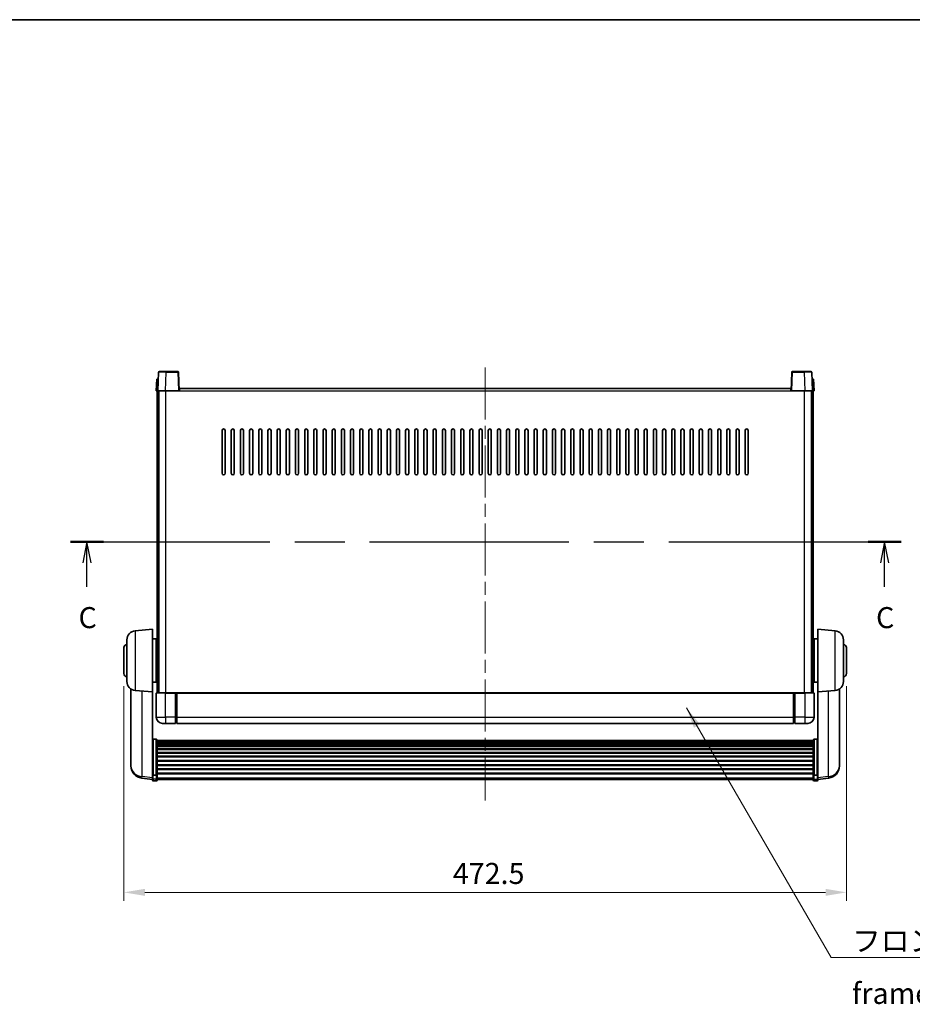
# Model space of a CAD drawing. Units: millimetres. Extents: x 0 to 12386, y 0 to 1686.
# Drawn here: x 2940 to 3523, y 902 to 1546 of the extents above; entities that cross this region are included whole.
import ezdxf

# ---------------------------------------------------------------- set-up
doc = ezdxf.new("R2010")
doc.units = ezdxf.units.MM
doc.header["$LTSCALE"] = 6
doc.linetypes.add('CHAIN', pattern=[0.3543, 0.2362, -0.0295, 0.0591, -0.0295])
doc.layers.get('Defpoints').update_dxf_attribs({"lineweight": 25})
for name, color, linetype, lineweight in [('Border (ISO)', 7, 'Continuous', 35), ('Centerline (ISO)', 131, 'Continuous', 18), ('Dimension (ISO)', 7, 'Continuous', 18), ('Section Line (ISO)', 7, 'CHAIN', 25), ('Symbol (ISO)', 7, 'Continuous', 18), ('Visible (ISO)', 7, 'Continuous', 35), ('Visible Narrow (ISO)', 7, 'Continuous', 25)]:
    doc.layers.add(name, color=color, linetype=linetype, lineweight=lineweight)
doc.styles.add('Note Text (TK)', font='txt')
doc.dimstyles.new('Default - Method 1b (TK)', dxfattribs={"dimscale": 6, "dimtxt": 2.5, "dimasz": 2.5, "dimexe": 1, "dimexo": 1.5, "dimgap": 1, "dimtad": 1, "dimtoh": 1, "dimrnd": 1e-08, "dimdsep": 46, "dimtxsty": 'Note Text (TK)', "dimcen": 0.09, "dimdle": 5, "dimclrd": 100, "dimclre": 100, "dimclrt": 7, "dimadec": 1, "dimazin": 1, "dimtfac": 1, "dimtmove": 0, "dimatfit": 3, "dimfxl": 0, "dimtolj": 1, "dimlwd": -1, "dimlwe": -1, "dimarcsym": 0})
doc.dimstyles.new('Default - Method 1b (TK)$7', dxfattribs={"dimscale": 6, "dimtxt": 2.5, "dimasz": 2.5, "dimexe": 1, "dimexo": 1.5, "dimgap": 1, "dimtad": 1, "dimtoh": 1, "dimrnd": 1e-08, "dimdsep": 46, "dimtxsty": 'Note Text (TK)', "dimcen": 0.09, "dimdle": 5, "dimclrd": 100, "dimclre": 100, "dimclrt": 7, "dimadec": 1, "dimazin": 1, "dimtfac": 1, "dimtmove": 0, "dimatfit": 3, "dimfxl": 0, "dimtolj": 1, "dimlwd": -1, "dimlwe": -1, "dimarcsym": 0})

# ---------------------------------------------------------------- blocks, each defined once
blk = doc.blocks.new('図面枠 tk図枠')
at = {"layer": 'Border (ISO)'}
blk.add_line((14.5, 289), (405.5, 289), dxfattribs=at)
blk = doc.blocks.new('2dTransSection2')
at = {"layer": 'Section Line (ISO)', "linetype": 'CHAIN', "ltscale": 16.724148}
blk.add_line((126.64, 226.95), (225.37, 226.95), dxfattribs=at)
at = {"layer": 'Section Line (ISO)', "linetype": 'Continuous', "lineweight": 50}
for p, q in [((126.64, 226.95), (130.57, 226.95)), ((221.45, 226.95), (225.37, 226.95))]:
    blk.add_line(p, q, dxfattribs=at)
at = {"layer": 'Section Line (ISO)', "linetype": 'Continuous'}
for p, q in [((128.6, 226.95), (128.1, 224.45)), ((128.6, 224.45), (128.6, 226.95)), ((129.1, 224.45), (128.6, 226.95)), ((223.41, 226.95), (222.91, 224.45)), ((223.41, 224.45), (223.41, 226.95)), ((223.91, 224.45), (223.41, 226.95)), ((128.6, 221.57), (128.6, 224.45)), ((223.41, 221.57), (223.41, 224.45))]:
    blk.add_line(p, q, dxfattribs=at)
at = {"layer": 'Section Line (ISO)', "char_height": 2.5, "attachment_point": 7, "style": 'Note Text (TK)'}
for insert in [(127.59, 215.89), (222.39, 215.89)]:
    blk.add_mtext('C', dxfattribs=dict(at, insert=insert))
blk = doc.blocks.new('*D61')
at = {"layer": 'Defpoints', "color": 0, "transparency": 16777216}
for p in [(3007.62, 1117.95), (3480.12, 1117.95), (3480.12, 974.95)]:
    blk.add_point(p, dxfattribs=at)
at = {"layer": 'Dimension (ISO)', "color": 100, "transparency": 16777216}
for p, q in [((3007.62, 1109.7), (3007.62, 969.45)), ((3480.12, 1109.7), (3480.12, 969.45)), ((3021.37, 974.95), (3466.37, 974.95))]:
    blk.add_line(p, q, dxfattribs=at)
for points in [[(3021.37, 977.24), (3021.37, 972.66), (3007.62, 974.95)], [(3466.37, 977.24), (3466.37, 972.66), (3480.12, 974.95)]]:
    blk.add_solid(points, dxfattribs=at)
at = {"layer": 'Dimension (ISO)', "color": 7, "transparency": 16777216, "insert": (3222.7, 987.32), "char_height": 13.75, "attachment_point": 4, "style": 'Note Text (TK)'}
blk.add_mtext('\\A1;472.5', dxfattribs=at)

msp = doc.modelspace()

# ---------------------------------------------------------------- linework, layer by layer
at = {"layer": 'Centerline (ISO)', "linetype": 'CHAIN', "ltscale": 23.990969}
msp.add_line((3243.8691, 1318.1996), (3243.8691, 1035.0525), dxfattribs=at)
at = {"layer": 'Visible (ISO)'}
for p, q in [((3030.2888, 1314.9671), (3029.8691, 1302.9496)), ((3030.7885, 1315.4496), (3035.2858, 1315.4496)), ((3042.9498, 1315.4496), (3035.2858, 1315.4496)), ((3043.8691, 1302.9496), (3043.4495, 1314.9671)), ((3444.2888, 1314.9671), (3443.8691, 1302.9496)), ((3452.4525, 1315.4496), (3444.7885, 1315.4496)), ((3452.4525, 1315.4496), (3456.9498, 1315.4496)), ((3457.8691, 1302.9496), (3457.4495, 1314.9671)), ((3029.131, 1310.4496), (3028.8691, 1302.9496)), ((3029.131, 1310.4496), (3030.1304, 1310.4496)), ((3030.131, 1310.4496), (3030.1304, 1310.4496)), ((3457.6078, 1310.4496), (3457.6072, 1310.4496)), ((3457.6078, 1310.4496), (3458.6072, 1310.4496)), ((3458.8691, 1302.9496), (3458.6072, 1310.4496)), ((3029.8685, 1302.9496), (3028.8691, 1302.9496)), ((3029.3691, 1105.4496), (3029.3691, 1302.9496)), ((3029.8691, 1302.9496), (3029.8685, 1302.9496)), ((3034.8661, 1302.9496), (3029.8691, 1302.9496)), ((3030.3691, 1105.4496), (3030.3691, 1302.9496)), ((3030.6191, 1105.4496), (3030.6191, 1302.9496)), ((3043.3694, 1302.9496), (3034.8661, 1302.9496)), ((3043.8691, 1302.9496), (3043.3694, 1302.9496)), ((3043.8691, 1302.9496), (3044.1191, 1302.9496)), ((3044.1191, 1302.9496), (3044.1191, 1304.4496)), ((3044.1191, 1304.4496), (3443.6191, 1304.4496)), ((3443.6191, 1304.4496), (3443.6191, 1302.9496)), ((3443.6191, 1302.9496), (3443.8691, 1302.9496)), ((3444.3688, 1302.9496), (3443.8691, 1302.9496)), ((3452.8722, 1302.9496), (3444.3688, 1302.9496)), ((3457.8691, 1302.9496), (3452.8722, 1302.9496)), ((3457.1191, 1105.4496), (3457.1191, 1302.9496)), ((3457.3691, 1105.4496), (3457.3691, 1302.9496)), ((3457.8697, 1302.9496), (3457.8691, 1302.9496)), ((3458.8691, 1302.9496), (3457.8697, 1302.9496)), ((3458.3691, 1105.4496), (3458.3691, 1302.9496)), ((3071.8691, 1248.9496), (3071.8691, 1276.9496)), ((3073.8691, 1276.9496), (3073.8691, 1248.9496)), ((3077.8691, 1248.9496), (3077.8691, 1276.9496)), ((3079.8691, 1276.9496), (3079.8691, 1248.9496)), ((3083.8691, 1248.9496), (3083.8691, 1276.9496)), ((3085.8691, 1276.9496), (3085.8691, 1248.9496)), ((3089.8691, 1248.9496), (3089.8691, 1276.9496)), ((3091.8691, 1276.9496), (3091.8691, 1248.9496)), ((3095.8691, 1248.9496), (3095.8691, 1276.9496)), ((3097.8691, 1276.9496), (3097.8691, 1248.9496)), ((3101.8691, 1248.9496), (3101.8691, 1276.9496)), ((3103.8691, 1276.9496), (3103.8691, 1248.9496)), ((3107.8691, 1248.9496), (3107.8691, 1276.9496)), ((3109.8691, 1276.9496), (3109.8691, 1248.9496)), ((3113.8691, 1248.9496), (3113.8691, 1276.9496)), ((3115.8691, 1276.9496), (3115.8691, 1248.9496)), ((3119.8691, 1248.9496), (3119.8691, 1276.9496)), ((3121.8691, 1276.9496), (3121.8691, 1248.9496)), ((3125.8691, 1248.9496), (3125.8691, 1276.9496)), ((3127.8691, 1276.9496), (3127.8691, 1248.9496)), ((3131.8691, 1248.9496), (3131.8691, 1276.9496)), ((3133.8691, 1276.9496), (3133.8691, 1248.9496)), ((3137.8691, 1248.9496), (3137.8691, 1276.9496)), ((3139.8691, 1276.9496), (3139.8691, 1248.9496)), ((3143.8691, 1248.9496), (3143.8691, 1276.9496)), ((3145.8691, 1276.9496), (3145.8691, 1248.9496)), ((3149.8691, 1248.9496), (3149.8691, 1276.9496)), ((3151.8691, 1276.9496), (3151.8691, 1248.9496)), ((3155.8691, 1248.9496), (3155.8691, 1276.9496)), ((3157.8691, 1276.9496), (3157.8691, 1248.9496)), ((3161.8691, 1248.9496), (3161.8691, 1276.9496)), ((3163.8691, 1276.9496), (3163.8691, 1248.9496)), ((3167.8691, 1248.9496), (3167.8691, 1276.9496)), ((3169.8691, 1276.9496), (3169.8691, 1248.9496)), ((3173.8691, 1248.9496), (3173.8691, 1276.9496)), ((3175.8691, 1276.9496), (3175.8691, 1248.9496)), ((3179.8691, 1248.9496), (3179.8691, 1276.9496)), ((3181.8691, 1276.9496), (3181.8691, 1248.9496)), ((3185.8691, 1248.9496), (3185.8691, 1276.9496)), ((3187.8691, 1276.9496), (3187.8691, 1248.9496)), ((3191.8691, 1248.9496), (3191.8691, 1276.9496)), ((3193.8691, 1276.9496), (3193.8691, 1248.9496)), ((3197.8691, 1248.9496), (3197.8691, 1276.9496)), ((3199.8691, 1276.9496), (3199.8691, 1248.9496)), ((3203.8691, 1248.9496), (3203.8691, 1276.9496)), ((3205.8691, 1276.9496), (3205.8691, 1248.9496)), ((3209.8691, 1248.9496), (3209.8691, 1276.9496)), ((3211.8691, 1276.9496), (3211.8691, 1248.9496)), ((3215.8691, 1248.9496), (3215.8691, 1276.9496)), ((3217.8691, 1276.9496), (3217.8691, 1248.9496)), ((3221.8691, 1248.9496), (3221.8691, 1276.9496)), ((3223.8691, 1276.9496), (3223.8691, 1248.9496)), ((3227.8691, 1248.9496), (3227.8691, 1276.9496)), ((3229.8691, 1276.9496), (3229.8691, 1248.9496)), ((3233.8691, 1248.9496), (3233.8691, 1276.9496)), ((3235.8691, 1276.9496), (3235.8691, 1248.9496)), ((3239.8691, 1248.9496), (3239.8691, 1276.9496)), ((3241.8691, 1276.9496), (3241.8691, 1248.9496)), ((3245.8691, 1248.9496), (3245.8691, 1276.9496)), ((3247.8691, 1276.9496), (3247.8691, 1248.9496)), ((3251.8691, 1248.9496), (3251.8691, 1276.9496)), ((3253.8691, 1276.9496), (3253.8691, 1248.9496)), ((3257.8691, 1248.9496), (3257.8691, 1276.9496)), ((3259.8691, 1276.9496), (3259.8691, 1248.9496)), ((3263.8691, 1248.9496), (3263.8691, 1276.9496)), ((3265.8691, 1276.9496), (3265.8691, 1248.9496)), ((3269.8691, 1248.9496), (3269.8691, 1276.9496)), ((3271.8691, 1276.9496), (3271.8691, 1248.9496)), ((3275.8691, 1248.9496), (3275.8691, 1276.9496)), ((3277.8691, 1276.9496), (3277.8691, 1248.9496)), ((3281.8691, 1248.9496), (3281.8691, 1276.9496)), ((3283.8691, 1276.9496), (3283.8691, 1248.9496)), ((3287.8691, 1248.9496), (3287.8691, 1276.9496)), ((3289.8691, 1276.9496), (3289.8691, 1248.9496)), ((3293.8691, 1248.9496), (3293.8691, 1276.9496)), ((3295.8691, 1276.9496), (3295.8691, 1248.9496)), ((3299.8691, 1248.9496), (3299.8691, 1276.9496)), ((3301.8691, 1276.9496), (3301.8691, 1248.9496)), ((3305.8691, 1248.9496), (3305.8691, 1276.9496)), ((3307.8691, 1276.9496), (3307.8691, 1248.9496)), ((3311.8691, 1248.9496), (3311.8691, 1276.9496)), ((3313.8691, 1276.9496), (3313.8691, 1248.9496)), ((3317.8691, 1248.9496), (3317.8691, 1276.9496)), ((3319.8691, 1276.9496), (3319.8691, 1248.9496)), ((3323.8691, 1248.9496), (3323.8691, 1276.9496)), ((3325.8691, 1276.9496), (3325.8691, 1248.9496)), ((3329.8691, 1248.9496), (3329.8691, 1276.9496)), ((3331.8691, 1276.9496), (3331.8691, 1248.9496)), ((3335.8691, 1248.9496), (3335.8691, 1276.9496)), ((3337.8691, 1276.9496), (3337.8691, 1248.9496)), ((3341.8691, 1248.9496), (3341.8691, 1276.9496)), ((3343.8691, 1276.9496), (3343.8691, 1248.9496)), ((3347.8691, 1248.9496), (3347.8691, 1276.9496)), ((3349.8691, 1276.9496), (3349.8691, 1248.9496)), ((3353.8691, 1248.9496), (3353.8691, 1276.9496)), ((3355.8691, 1276.9496), (3355.8691, 1248.9496)), ((3359.8691, 1248.9496), (3359.8691, 1276.9496)), ((3361.8691, 1276.9496), (3361.8691, 1248.9496)), ((3365.8691, 1248.9496), (3365.8691, 1276.9496)), ((3367.8691, 1276.9496), (3367.8691, 1248.9496)), ((3371.8691, 1248.9496), (3371.8691, 1276.9496)), ((3373.8691, 1276.9496), (3373.8691, 1248.9496)), ((3377.8691, 1248.9496), (3377.8691, 1276.9496)), ((3379.8691, 1276.9496), (3379.8691, 1248.9496)), ((3383.8691, 1248.9496), (3383.8691, 1276.9496)), ((3385.8691, 1276.9496), (3385.8691, 1248.9496)), ((3389.8691, 1248.9496), (3389.8691, 1276.9496)), ((3391.8691, 1276.9496), (3391.8691, 1248.9496)), ((3395.8691, 1248.9496), (3395.8691, 1276.9496)), ((3397.8691, 1276.9496), (3397.8691, 1248.9496)), ((3401.8691, 1248.9496), (3401.8691, 1276.9496)), ((3403.8691, 1276.9496), (3403.8691, 1248.9496)), ((3407.8691, 1248.9496), (3407.8691, 1276.9496)), ((3409.8691, 1276.9496), (3409.8691, 1248.9496)), ((3413.8691, 1248.9496), (3413.8691, 1276.9496)), ((3415.8691, 1276.9496), (3415.8691, 1248.9496)), ((3015.0962, 1145.9634), (3026.3691, 1146.9496)), ((3026.3691, 1146.9496), (3026.3691, 1105.9496)), ((3461.3691, 1105.9496), (3461.3691, 1146.9496)), ((3472.6421, 1145.9634), (3461.3691, 1146.9496)), ((3009.6191, 1112.9131), (3009.6191, 1139.9862)), ((3026.3691, 1140.5996), (3028.8691, 1140.5996)), ((3028.8691, 1112.2996), (3028.8691, 1140.5996)), ((3458.8691, 1140.5996), (3458.8691, 1112.2996)), ((3461.3691, 1140.5996), (3458.8691, 1140.5996)), ((3478.1191, 1139.9862), (3478.1191, 1112.9131)), ((3007.6191, 1117.9496), (3007.6191, 1134.9496)), ((3028.8691, 1138.9496), (3029.3691, 1138.9496)), ((3028.8691, 1133.9496), (3029.3691, 1133.9496)), ((3458.8691, 1138.9496), (3458.3691, 1138.9496)), ((3458.8691, 1133.9496), (3458.3691, 1133.9496)), ((3480.1191, 1134.9496), (3480.1191, 1117.9496)), ((3028.8691, 1118.9496), (3029.3691, 1118.9496)), ((3028.8691, 1113.9496), (3029.3691, 1113.9496)), ((3458.8691, 1118.9496), (3458.3691, 1118.9496)), ((3458.8691, 1113.9496), (3458.3691, 1113.9496)), ((3012.2691, 1107.9354), (3012.2691, 1060.3431)), ((3026.3691, 1112.2996), (3028.8691, 1112.2996)), ((3461.3691, 1112.2996), (3458.8691, 1112.2996)), ((3475.4691, 1060.3431), (3475.4691, 1107.9354)), ((3015.0962, 1106.9359), (3026.3691, 1105.9496)), ((3026.3691, 1052.7648), (3026.3691, 1105.9496)), ((3028.8691, 1105.1996), (3028.8691, 1089.4496)), ((3029.1191, 1105.4496), (3034.8691, 1105.4496)), ((3041.3691, 1105.4496), (3034.8691, 1105.4496)), ((3041.3691, 1105.4496), (3041.3691, 1105.1996)), ((3041.3691, 1105.4496), (3042.1191, 1105.4496)), ((3041.3691, 1089.4496), (3041.3691, 1105.1996)), ((3042.1191, 1105.4496), (3042.3691, 1105.4496)), ((3042.3691, 1105.4496), (3445.3691, 1105.4496)), ((3042.3691, 1105.1496), (3042.3691, 1105.4496)), ((3042.3691, 1105.1496), (3042.3691, 1089.4496)), ((3445.3691, 1105.4496), (3445.3691, 1105.1496)), ((3445.3691, 1105.4496), (3445.6191, 1105.4496)), ((3445.3691, 1089.4496), (3445.3691, 1105.1496)), ((3445.6191, 1105.4496), (3446.3691, 1105.4496)), ((3446.3691, 1105.1996), (3446.3691, 1105.4496)), ((3452.8691, 1105.4496), (3446.3691, 1105.4496)), ((3446.3691, 1105.1996), (3446.3691, 1089.4496)), ((3452.8691, 1105.4496), (3458.6191, 1105.4496)), ((3458.8691, 1089.4496), (3458.8691, 1105.1996)), ((3472.6421, 1106.9359), (3461.3691, 1105.9496)), ((3461.3691, 1105.9496), (3461.3691, 1052.7648)), ((3041.3691, 1089.4496), (3041.3691, 1085.4496)), ((3042.3691, 1085.4496), (3042.3691, 1089.4496)), ((3445.3691, 1089.4496), (3445.3691, 1085.4496)), ((3446.3691, 1085.4496), (3446.3691, 1089.4496)), ((3034.8691, 1085.4496), (3032.8691, 1085.4496)), ((3034.8691, 1085.4496), (3041.3691, 1085.4496)), ((3042.1191, 1085.7496), (3041.3691, 1085.7496)), ((3042.3691, 1085.4496), (3445.3691, 1085.4496)), ((3445.6191, 1085.7496), (3446.3691, 1085.7496)), ((3446.3691, 1085.4496), (3452.8691, 1085.4496)), ((3454.8691, 1085.4496), (3452.8691, 1085.4496)), ((3028.8691, 1075.0634), (3026.8691, 1075.0634)), ((3458.8691, 1075.0634), (3460.8691, 1075.0634)), ((3029.3691, 1074.5448), (3029.3691, 1052.0281)), ((3029.3691, 1074.1963), (3458.3691, 1074.1963)), ((3029.3691, 1073.9247), (3458.3691, 1073.9247)), ((3029.3691, 1073.4735), (3458.3691, 1073.4735)), ((3029.3691, 1073.1633), (3458.3691, 1073.1633)), ((3029.3691, 1072.2934), (3458.3691, 1072.2934)), ((3029.3691, 1071.9469), (3458.3691, 1071.9469)), ((3029.3691, 1070.6917), (3458.3691, 1070.6917)), ((3029.3691, 1070.3126), (3458.3691, 1070.3126)), ((3029.3691, 1068.7171), (3458.3691, 1068.7171)), ((3458.3691, 1052.0281), (3458.3691, 1074.5448)), ((3029.3691, 1068.3099), (3458.3691, 1068.3099)), ((3029.3691, 1066.4296), (3458.3691, 1066.4296)), ((3029.3691, 1065.9996), (3458.3691, 1065.9996)), ((3029.3691, 1063.8988), (3458.3691, 1063.8988)), ((3029.3691, 1063.4521), (3458.3691, 1063.4521)), ((3012.2691, 1058.7393), (3012.2691, 1059.5928)), ((3012.2691, 1058.7393), (3012.2691, 1057.5733)), ((3029.3691, 1061.2015), (3458.3691, 1061.2015)), ((3029.3691, 1060.7447), (3458.3691, 1060.7447)), ((3029.3691, 1058.4196), (3458.3691, 1058.4196)), ((3029.3691, 1057.9596), (3458.3691, 1057.9596)), ((3475.4691, 1059.5928), (3475.4691, 1058.7393)), ((3475.4691, 1057.5733), (3475.4691, 1058.7393)), ((3026.3691, 1048.7873), (3019.3198, 1049.6298)), ((3026.3691, 1052.0281), (3026.3691, 1052.7648)), ((3026.3691, 1052.0281), (3026.3691, 1049.4413)), ((3026.3691, 1048.3025), (3026.3691, 1049.4413)), ((3028.8691, 1051.6807), (3026.8691, 1051.6807)), ((3029.3691, 1055.6346), (3458.3691, 1055.6346)), ((3029.3691, 1055.1778), (3458.3691, 1055.1778)), ((3029.3691, 1052.9272), (3458.3691, 1052.9272)), ((3029.3691, 1052.4978), (3458.3691, 1052.4978)), ((3029.3691, 1049.4413), (3029.3691, 1052.0281)), ((3029.3691, 1049.4413), (3029.3691, 1048.3025)), ((3458.3691, 1052.0281), (3458.3691, 1049.4413)), ((3458.3691, 1048.3025), (3458.3691, 1049.4413)), ((3458.8691, 1051.6807), (3460.8691, 1051.6807)), ((3461.3691, 1052.7648), (3461.3691, 1052.0281)), ((3461.3691, 1049.4413), (3461.3691, 1052.0281)), ((3461.3691, 1048.7873), (3468.4185, 1049.6298)), ((3461.3691, 1049.4413), (3461.3691, 1048.3025)), ((3028.8691, 1047.8025), (3026.8691, 1047.8025)), ((3029.3691, 1048.8025), (3458.3691, 1048.8025)), ((3458.8691, 1047.8025), (3460.8691, 1047.8025))]:
    msp.add_line(p, q, dxfattribs=at)
for centre, radius, start, end in [((3030.7885, 1314.9496), 0.5, 90, 178), ((3042.9498, 1314.9496), 0.5, 2, 90), ((3444.7885, 1314.9496), 0.5, 90, 178), ((3456.9498, 1314.9496), 0.5, 2, 90), ((3072.8691, 1276.9496), 1, 0, 180), ((3078.8691, 1276.9496), 1, 0, 180), ((3084.8691, 1276.9496), 1, 0.0000009, 180), ((3090.8691, 1276.9496), 1, 0.0000009, 180), ((3096.8691, 1276.9496), 1, 0.0000009, 180), ((3102.8691, 1276.9496), 1, 0.0000009, 180), ((3108.8691, 1276.9496), 1, 0.0000009, 180), ((3114.8691, 1276.9496), 1, 0.0000009, 180), ((3120.8691, 1276.9496), 1, 0.0000009, 180), ((3126.8691, 1276.9496), 1, 0.0000009, 180), ((3132.8691, 1276.9496), 1, 0.0000009, 180), ((3138.8691, 1276.9496), 1, 0.0000009, 180), ((3144.8691, 1276.9496), 1, 0.0000009, 180), ((3150.8691, 1276.9496), 1, 0.0000009, 180), ((3156.8691, 1276.9496), 1, 0.0000009, 180), ((3162.8691, 1276.9496), 1, 0.0000009, 180), ((3168.8691, 1276.9496), 1, 0.0000009, 180), ((3174.8691, 1276.9496), 1, 0.0000009, 180), ((3180.8691, 1276.9496), 1, 0.0000009, 180), ((3186.8691, 1276.9496), 1, 0.0000009, 180), ((3192.8691, 1276.9496), 1, 0.0000009, 180), ((3198.8691, 1276.9496), 1, 0.0000009, 180), ((3204.8691, 1276.9496), 1, 0, 180), ((3210.8691, 1276.9496), 1, 0, 180), ((3216.8691, 1276.9496), 1, 0, 180), ((3222.8691, 1276.9496), 1, 0, 180), ((3228.8691, 1276.9496), 1, 0, 180), ((3234.8691, 1276.9496), 1, 0, 180), ((3240.8691, 1276.9496), 1, 0, 180), ((3246.8691, 1276.9496), 1, 0, 180), ((3252.8691, 1276.9496), 1, 0, 180), ((3258.8691, 1276.9496), 1, 0, 180), ((3264.8691, 1276.9496), 1, 0, 180), ((3270.8691, 1276.9496), 1, 0, 180), ((3276.8691, 1276.9496), 1, 0, 180), ((3282.8691, 1276.9496), 1, 0, 180), ((3288.8691, 1276.9496), 1, 0.0000009, 180), ((3294.8691, 1276.9496), 1, 0.0000009, 180), ((3300.8691, 1276.9496), 1, 0.0000009, 180), ((3306.8691, 1276.9496), 1, 0.0000009, 180), ((3312.8691, 1276.9496), 1, 0.0000009, 180), ((3318.8691, 1276.9496), 1, 0.0000009, 180), ((3324.8691, 1276.9496), 1, 0.0000009, 180), ((3330.8691, 1276.9496), 1, 0.0000009, 180), ((3336.8691, 1276.9496), 1, 0.0000009, 180), ((3342.8691, 1276.9496), 1, 0.0000009, 180), ((3348.8691, 1276.9496), 1, 0.0000009, 180), ((3354.8691, 1276.9496), 1, 0.0000009, 180), ((3360.8691, 1276.9496), 1, 0.0000009, 180), ((3366.8691, 1276.9496), 1, 0.0000009, 180), ((3372.8691, 1276.9496), 1, 0.0000009, 180), ((3378.8691, 1276.9496), 1, 0.0000009, 180), ((3384.8691, 1276.9496), 1, 0.0000009, 180), ((3390.8691, 1276.9496), 1, 0.0000009, 180), ((3396.8691, 1276.9496), 1, 0.0000009, 180), ((3402.8691, 1276.9496), 1, 0, 180), ((3408.8691, 1276.9496), 1, 0, 180), ((3414.8691, 1276.9496), 1, 0, 180), ((3072.8691, 1248.9496), 1, 180.0000009, 359.9999991), ((3078.8691, 1248.9496), 1, 180.0000009, 359.9999991), ((3084.8691, 1248.9496), 1, 180.0000009, 359.9999991), ((3090.8691, 1248.9496), 1, 180.0000009, 359.9999991), ((3096.8691, 1248.9496), 1, 180.0000009, 359.9999991), ((3102.8691, 1248.9496), 1, 180.0000009, 359.9999991), ((3108.8691, 1248.9496), 1, 180.0000009, 359.9999991), ((3114.8691, 1248.9496), 1, 180.0000009, 359.9999991), ((3120.8691, 1248.9496), 1, 180.0000009, 359.9999991), ((3126.8691, 1248.9496), 1, 180.0000009, 359.9999991), ((3132.8691, 1248.9496), 1, 180.0000009, 359.9999991), ((3138.8691, 1248.9496), 1, 180.0000009, 359.9999991), ((3144.8691, 1248.9496), 1, 180.0000009, 359.9999991), ((3150.8691, 1248.9496), 1, 180.0000009, 359.9999991), ((3156.8691, 1248.9496), 1, 180.0000009, 359.9999991), ((3162.8691, 1248.9496), 1, 180.0000009, 359.9999991), ((3168.8691, 1248.9496), 1, 180.0000009, 359.9999991), ((3174.8691, 1248.9496), 1, 180.0000009, 359.9999991), ((3180.8691, 1248.9496), 1, 180.0000009, 359.9999991), ((3186.8691, 1248.9496), 1, 180.0000009, 359.9999991), ((3192.8691, 1248.9496), 1, 180.0000009, 359.9999991), ((3198.8691, 1248.9496), 1, 180.0000009, 359.9999991), ((3204.8691, 1248.9496), 1, 180.0000009, 359.9999991), ((3210.8691, 1248.9496), 1, 180.0000009, 359.9999991), ((3216.8691, 1248.9496), 1, 180.0000009, 359.9999991), ((3222.8691, 1248.9496), 1, 180.0000009, 359.9999991), ((3228.8691, 1248.9496), 1, 180.0000009, 359.9999991), ((3234.8691, 1248.9496), 1, 180.0000009, 359.9999991), ((3240.8691, 1248.9496), 1, 180.0000009, 359.9999991), ((3246.8691, 1248.9496), 1, 180.0000009, 359.9999991), ((3252.8691, 1248.9496), 1, 180.0000009, 359.9999991), ((3258.8691, 1248.9496), 1, 180.0000009, 359.9999991), ((3264.8691, 1248.9496), 1, 180.0000009, 359.9999991), ((3270.8691, 1248.9496), 1, 180.0000009, 359.9999991), ((3276.8691, 1248.9496), 1, 180.0000009, 359.9999991), ((3282.8691, 1248.9496), 1, 180.0000009, 359.9999991), ((3288.8691, 1248.9496), 1, 180.0000009, 359.9999991), ((3294.8691, 1248.9496), 1, 180.0000009, 359.9999991), ((3300.8691, 1248.9496), 1, 180.0000009, 359.9999991), ((3306.8691, 1248.9496), 1, 180.0000009, 359.9999991), ((3312.8691, 1248.9496), 1, 180.0000009, 359.9999991), ((3318.8691, 1248.9496), 1, 180.0000009, 359.9999991), ((3324.8691, 1248.9496), 1, 180.0000009, 359.9999991), ((3330.8691, 1248.9496), 1, 180.0000009, 359.9999991), ((3336.8691, 1248.9496), 1, 180.0000009, 359.9999991), ((3342.8691, 1248.9496), 1, 180.0000009, 359.9999991), ((3348.8691, 1248.9496), 1, 180.0000009, 359.9999991), ((3354.8691, 1248.9496), 1, 180.0000009, 359.9999991), ((3360.8691, 1248.9496), 1, 180.0000009, 359.9999991), ((3366.8691, 1248.9496), 1, 180.0000009, 359.9999991), ((3372.8691, 1248.9496), 1, 180.0000009, 359.9999991), ((3378.8691, 1248.9496), 1, 180.0000009, 359.9999991), ((3384.8691, 1248.9496), 1, 180.0000009, 359.9999991), ((3390.8691, 1248.9496), 1, 180.0000009, 359.9999991), ((3396.8691, 1248.9496), 1, 180.0000009, 359.9999991), ((3402.8691, 1248.9496), 1, 180.0000009, 359.9999991), ((3408.8691, 1248.9496), 1, 180.0000009, 359.9999991), ((3414.8691, 1248.9496), 1, 180.0000009, 359.9999991), ((3015.6191, 1139.9862), 6, 95, 180), ((3472.1191, 1139.9862), 6, 0, 85), ((3009.6191, 1134.9496), 2, 90, 180), ((3478.1191, 1134.9496), 2, 0, 90), ((3009.6191, 1117.9496), 2, 180, 270), ((3478.1191, 1117.9496), 2, 270, 0), ((3015.6191, 1112.9131), 6, 180, 265), ((3472.1191, 1112.9131), 6, 275, 0), ((3029.1191, 1105.1996), 0.25, 90, 180), ((3458.6191, 1105.1996), 0.25, 0, 90), ((3032.8691, 1089.4496), 4, 180, 270), ((3454.8691, 1089.4496), 4, 270, 0), ((3042.1191, 1085.9996), 0.25, 270, 0), ((3445.6191, 1085.9996), 0.25, 180, 270), ((3020.2691, 1057.5733), 8, 180, 263.1848065), ((3467.4691, 1057.5733), 8, 276.8151935, 0), ((3026.8691, 1048.3025), 0.5, 180, 270), ((3028.8691, 1048.3025), 0.5, 270, 0), ((3458.8691, 1048.3025), 0.5, 180, 270), ((3460.8691, 1048.3025), 0.5, 270, 0)]:
    msp.add_arc(centre, radius, start, end, dxfattribs=at)
for points, knots in [([(3026.3691, 1074.5448), (3026.3691, 1074.5459), (3026.3691, 1074.547), (3026.3694, 1074.5856), (3026.3735, 1074.623), (3026.3895, 1074.6962), (3026.4013, 1074.7318), (3026.4441, 1074.8262), (3026.4827, 1074.881), (3026.5766, 1074.9704), (3026.6301, 1075.005), (3026.7462, 1075.0515), (3026.8073, 1075.0634), (3026.8691, 1075.0634)], [-0.0809227639, -0.0809227639, -0.0809227639, -0.0809227639, -0.0805886357, -0.0805886357, -0.0691479127, -0.0691479127, -0.0577655589, -0.0577655589, -0.0376220805, -0.0376220805, -0.0185556094, -0.0185556094, 0, 0, 0, 0]), ([(3028.8691, 1075.0634), (3028.931, 1075.0634), (3028.9921, 1075.0515), (3029.1082, 1075.005), (3029.1617, 1074.9704), (3029.2556, 1074.881), (3029.2942, 1074.8262), (3029.337, 1074.7318), (3029.3488, 1074.6962), (3029.3648, 1074.623), (3029.3689, 1074.5856), (3029.3691, 1074.547), (3029.3691, 1074.5459), (3029.3691, 1074.5448)], [-0.0807455701, -0.0807455701, -0.0807455701, -0.0807455701, -0.0621538264, -0.0621538264, -0.0430502261, -0.0430502261, -0.0228675214, -0.0228675214, -0.011463002, -0.011463002, 0, 0, 0.0003347789, 0.0003347789, 0.0003347789, 0.0003347789]), ([(3458.3691, 1074.5448), (3458.3691, 1074.5459), (3458.3691, 1074.547), (3458.3694, 1074.5856), (3458.3735, 1074.623), (3458.3895, 1074.6962), (3458.4013, 1074.7318), (3458.4441, 1074.8262), (3458.4827, 1074.881), (3458.5766, 1074.9704), (3458.6301, 1075.005), (3458.7462, 1075.0515), (3458.8073, 1075.0634), (3458.8691, 1075.0634)], [-0.0809227639, -0.0809227639, -0.0809227639, -0.0809227639, -0.0805886357, -0.0805886357, -0.0691479127, -0.0691479127, -0.0577655589, -0.0577655589, -0.0376220805, -0.0376220805, -0.0185556094, -0.0185556094, 0, 0, 0, 0]), ([(3461.3691, 1074.5448), (3461.3691, 1074.5459), (3461.3691, 1074.547), (3461.3689, 1074.5856), (3461.3648, 1074.623), (3461.3488, 1074.6962), (3461.337, 1074.7318), (3461.2942, 1074.8262), (3461.2556, 1074.881), (3461.1617, 1074.9704), (3461.1082, 1075.005), (3460.9921, 1075.0515), (3460.931, 1075.0634), (3460.8691, 1075.0634)], [-0.0003347789, -0.0003347789, -0.0003347789, -0.0003347789, 0, 0, 0.011463002, 0.011463002, 0.0228675214, 0.0228675214, 0.0430502261, 0.0430502261, 0.0621538264, 0.0621538264, 0.0807455701, 0.0807455701, 0.0807455701, 0.0807455701]), ([(3012.2691, 1060.3431), (3012.2691, 1060.3106), (3012.2692, 1060.2785), (3012.2703, 1059.8474), (3012.2753, 1059.5113), (3012.2753, 1059.0267), (3012.2703, 1058.8432), (3012.2692, 1058.7511), (3012.2691, 1058.7449), (3012.2691, 1058.7393)], [4.482129021, 4.482129021, 4.482129021, 4.482129021, 4.493692618, 4.493692618, 4.639067337, 4.639067337, 4.784442055, 4.784442055, 4.796005652, 4.796005652, 4.796005652, 4.796005652]), ([(3012.2691, 1059.5928), (3012.2691, 1059.618), (3012.2692, 1059.6437), (3012.2695, 1059.7566), (3012.2701, 1059.8486), (3012.2707, 1059.9448)], [4.4821290214, 4.4821290214, 4.4821290214, 4.4821290214, 4.4936926184, 4.4936926184, 4.5319913858, 4.5319913858, 4.5319913858, 4.5319913858]), ([(3475.4691, 1058.7393), (3475.4691, 1058.7449), (3475.4691, 1058.7511), (3475.468, 1058.8432), (3475.463, 1059.0267), (3475.463, 1059.5113), (3475.468, 1059.8474), (3475.4691, 1060.2785), (3475.4691, 1060.3106), (3475.4691, 1060.3431)], [4.482129021, 4.482129021, 4.482129021, 4.482129021, 4.493692618, 4.493692618, 4.639067337, 4.639067337, 4.784442055, 4.784442055, 4.796005652, 4.796005652, 4.796005652, 4.796005652]), ([(3475.4675, 1059.9448), (3475.4682, 1059.8486), (3475.4687, 1059.7566), (3475.4691, 1059.6437), (3475.4691, 1059.618), (3475.4691, 1059.5928)], [4.7461432879, 4.7461432879, 4.7461432879, 4.7461432879, 4.7844420553, 4.7844420553, 4.7960056524, 4.7960056524, 4.7960056524, 4.7960056524]), ([(3026.3691, 1052.0281), (3026.3691, 1052.0274), (3026.3691, 1052.0267), (3026.3694, 1052.0009), (3026.3735, 1051.9759), (3026.3895, 1051.927), (3026.4013, 1051.9032), (3026.4441, 1051.84), (3026.4827, 1051.8032), (3026.5766, 1051.7432), (3026.6301, 1051.72), (3026.7462, 1051.6887), (3026.8073, 1051.6807), (3026.8691, 1051.6807)], [-0.0003347789, -0.0003347789, -0.0003347789, -0.0003347789, 0, 0, 0.011463002, 0.011463002, 0.0228675214, 0.0228675214, 0.0430502261, 0.0430502261, 0.0621538264, 0.0621538264, 0.0807455701, 0.0807455701, 0.0807455701, 0.0807455701]), ([(3029.3691, 1052.0281), (3029.3691, 1052.0274), (3029.3691, 1052.0267), (3029.3689, 1052.0009), (3029.3648, 1051.9759), (3029.3488, 1051.927), (3029.337, 1051.9032), (3029.2942, 1051.84), (3029.2556, 1051.8032), (3029.1617, 1051.7432), (3029.1082, 1051.72), (3028.9921, 1051.6887), (3028.931, 1051.6807), (3028.8691, 1051.6807)], [-0.0809227639, -0.0809227639, -0.0809227639, -0.0809227639, -0.0805886357, -0.0805886357, -0.0691479127, -0.0691479127, -0.0577655589, -0.0577655589, -0.0376220805, -0.0376220805, -0.0185556094, -0.0185556094, 0, 0, 0, 0]), ([(3458.8691, 1051.6807), (3458.8073, 1051.6807), (3458.7462, 1051.6887), (3458.6301, 1051.72), (3458.5766, 1051.7432), (3458.4827, 1051.8032), (3458.4441, 1051.84), (3458.4013, 1051.9032), (3458.3895, 1051.927), (3458.3735, 1051.9759), (3458.3694, 1052.0009), (3458.3691, 1052.0267), (3458.3691, 1052.0274), (3458.3691, 1052.0281)], [-0.0807455701, -0.0807455701, -0.0807455701, -0.0807455701, -0.0621538264, -0.0621538264, -0.0430502261, -0.0430502261, -0.0228675214, -0.0228675214, -0.011463002, -0.011463002, 0, 0, 0.0003347789, 0.0003347789, 0.0003347789, 0.0003347789]), ([(3461.3691, 1052.0281), (3461.3691, 1052.0274), (3461.3691, 1052.0267), (3461.3689, 1052.0009), (3461.3648, 1051.9759), (3461.3488, 1051.927), (3461.337, 1051.9032), (3461.2942, 1051.84), (3461.2556, 1051.8032), (3461.1617, 1051.7432), (3461.1082, 1051.72), (3460.9921, 1051.6887), (3460.931, 1051.6807), (3460.8691, 1051.6807)], [-0.0809227639, -0.0809227639, -0.0809227639, -0.0809227639, -0.0805886357, -0.0805886357, -0.0691479127, -0.0691479127, -0.0577655589, -0.0577655589, -0.0376220805, -0.0376220805, -0.0185556094, -0.0185556094, 0, 0, 0, 0])]:
    msp.add_open_spline(points, degree=3, knots=knots, dxfattribs=at)
at = {"layer": 'Visible Narrow (ISO)'}
for p, q in [((3034.8661, 1302.9496), (3035.2858, 1314.9671)), ((3035.2858, 1314.9671), (3035.2858, 1315.4496)), ((3035.2858, 1314.9671), (3042.9498, 1314.9671)), ((3042.9498, 1315.4496), (3042.9498, 1314.9671)), ((3042.9498, 1314.9671), (3043.3694, 1302.9496)), ((3444.3688, 1302.9496), (3444.7885, 1314.9671)), ((3444.7885, 1314.9671), (3444.7885, 1315.4496)), ((3444.7885, 1314.9671), (3452.4525, 1314.9671)), ((3452.4525, 1314.9671), (3452.4525, 1315.4496)), ((3452.4525, 1314.9671), (3452.8722, 1302.9496)), ((3029.8685, 1302.9496), (3030.1304, 1310.4496)), ((3457.6078, 1310.4496), (3457.8697, 1302.9496)), ((3035.1191, 1105.4496), (3035.1191, 1302.9496)), ((3044.1191, 1302.9496), (3443.6191, 1302.9496)), ((3452.6191, 1105.4496), (3452.6191, 1302.9496)), ((3015.0962, 1145.9634), (3015.0962, 1106.9359)), ((3472.6421, 1106.9359), (3472.6421, 1145.9634)), ((3019.5719, 1050.6715), (3019.5719, 1106.5443)), ((3034.8691, 1105.1996), (3028.8691, 1105.1996)), ((3034.8691, 1105.1996), (3034.8691, 1105.4496)), ((3034.8691, 1105.1996), (3041.3691, 1105.1996)), ((3034.8691, 1089.4496), (3034.8691, 1105.1996)), ((3042.1191, 1105.4496), (3042.1191, 1089.4496)), ((3042.3691, 1105.1496), (3445.3691, 1105.1496)), ((3445.6191, 1089.4496), (3445.6191, 1105.4496)), ((3446.3691, 1105.1996), (3452.8691, 1105.1996)), ((3452.8691, 1105.1996), (3452.8691, 1105.4496)), ((3458.8691, 1105.1996), (3452.8691, 1105.1996)), ((3452.8691, 1105.1996), (3452.8691, 1089.4496)), ((3468.1664, 1106.5443), (3468.1664, 1050.6715)), ((3028.8691, 1089.4496), (3034.8691, 1089.4496)), ((3034.8691, 1089.4496), (3034.8691, 1085.4496)), ((3041.3691, 1089.4496), (3034.8691, 1089.4496)), ((3042.1191, 1089.4496), (3041.3691, 1089.4496)), ((3042.3691, 1089.4496), (3042.1191, 1089.4496)), ((3042.1191, 1085.7496), (3042.1191, 1089.4496)), ((3042.3691, 1089.4496), (3445.3691, 1089.4496)), ((3445.3691, 1089.4496), (3445.6191, 1089.4496)), ((3445.6191, 1089.4496), (3445.6191, 1085.7496)), ((3445.6191, 1089.4496), (3446.3691, 1089.4496)), ((3452.8691, 1089.4496), (3446.3691, 1089.4496)), ((3452.8691, 1089.4496), (3452.8691, 1085.4496)), ((3452.8691, 1089.4496), (3458.8691, 1089.4496)), ((3026.8691, 1075.0634), (3026.8691, 1051.6807)), ((3028.8691, 1051.6807), (3028.8691, 1075.0634)), ((3458.8691, 1075.0634), (3458.8691, 1051.6807)), ((3460.8691, 1051.6807), (3460.8691, 1075.0634)), ((3026.3691, 1049.8591), (3019.5719, 1050.6715)), ((3026.8691, 1049.0083), (3026.8691, 1051.6807)), ((3028.8691, 1051.6807), (3028.8691, 1049.0083)), ((3029.3691, 1049.8743), (3458.3691, 1049.8743)), ((3458.8691, 1049.0083), (3458.8691, 1051.6807)), ((3460.8691, 1051.6807), (3460.8691, 1049.0083)), ((3468.1664, 1050.6715), (3461.3691, 1049.8591)), ((3026.8691, 1049.0083), (3026.8691, 1047.8025)), ((3028.8691, 1049.0083), (3026.8691, 1049.0083)), ((3028.8691, 1047.8025), (3028.8691, 1049.0083)), ((3458.8691, 1049.0083), (3458.8691, 1047.8025)), ((3458.8691, 1049.0083), (3460.8691, 1049.0083)), ((3460.8691, 1047.8025), (3460.8691, 1049.0083))]:
    msp.add_line(p, q, dxfattribs=at)
for centre, major_axis, ratio, start_param, end_param in [((3035.2912, 1314.9496), (5.0024, -0.0174), 0.00348438, 1.5719048, 3.14148316), ((3042.9498, 1314.9496), (0.4997, 0.0174), 0.03487826, 0, 1.56957835), ((3444.7885, 1314.9496), (-0.4997, 0.0174), 0.03487826, 4.71360696, 6.28318531), ((3452.447, 1314.9496), (5.0024, 0.0174), 0.00348438, 0.00010951, 1.56968786), ((3020.2691, 1057.5733), (-8, 0), 0.8660254, 0, 1.48352986), ((3467.4691, 1057.5733), (8, 0), 0.8660254, 4.79965544, 6.28318531), ((3020.2691, 1057.5733), (-0.9493, -7.9435), 0.03178074, 0, 0.52169351), ((3026.8691, 1049.4413), (-0.5, 0), 0.8660254, 0, 1.57079633), ((3028.8691, 1049.4413), (0.5, 0), 0.8660254, 4.71238898, 6.28318531), ((3458.8691, 1049.4413), (-0.5, 0), 0.8660254, 0, 1.57079633), ((3460.8691, 1049.4413), (0.5, 0), 0.8660254, 4.71238898, 6.28318531), ((3467.4691, 1057.5733), (0.9493, -7.9435), 0.03178074, 5.7614918, 6.28318531)]:
    msp.add_ellipse(centre, major_axis=major_axis, ratio=ratio, start_param=start_param, end_param=end_param, dxfattribs=at)

# ---------------------------------------------------------------- block references
at = {"xscale": 5.5, "yscale": 5.5, "zscale": 5.5}
msp.add_blockref('図面枠 tk図枠', (2276.25, -44), dxfattribs=at)
at = {"layer": 'Section Line (ISO)', "xscale": 5.5, "yscale": 5.5, "zscale": 5.5}
msp.add_blockref('2dTransSection2', (2276.25, -44), dxfattribs=at)

# ---------------------------------------------------------------- texts
at = {"layer": 'Symbol (ISO)', "color": 7, "insert": (3483.7391, 950.1377), "char_height": 13.75, "width": 284.247067, "attachment_point": 1, "line_spacing_factor": 1.5, "style": 'Note Text (TK)'}
msp.add_mtext('{\\fＭＳ Ｐゴシック|b0|i0;フロントフレーム1 / Front frame1}', dxfattribs=at)

# ---------------------------------------------------------------- dimensions: what is measured, and where the dimension line sits
at = {"layer": 'Dimension (ISO)', "color": 100}
dim = msp.add_linear_dim(base=(3480.1191, 974.9496), p1=(3007.6191, 1117.9496), p2=(3480.1191, 1117.9496), angle=180, dimstyle='Default - Method 1b (TK)', override={"dimscale": 0, "dimtxt": 13.75, "dimasz": 13.75, "dimexe": 5.5, "dimexo": 8.25, "dimgap": 5.5, "dimtoh": 0, "dimdec": 2, "dimcen": 0.495, "dimtol": 0, "dimlim": 0, "dimtp": 0, "dimtm": 0, "dimtdec": 2, "dimtofl": 0, "dimatfit": 1}, dxfattribs=at)
dim.commit()
dim.dimension.update_dxf_attribs({"geometry": '*D61', "text_midpoint": (3243.8691, 974.9496), "dimtype": 128})

# ---------------------------------------------------------------- leaders
at = {"layer": 'Symbol (ISO)', "color": 100, "annotation_type": 0, "has_hookline": 1, "hookline_direction": 0, "text_width": 271.4062}
msp.add_leader([(3375.3983, 1095.6404), (3469.9891, 932.2818), (3483.7391, 932.2818)], dimstyle='Default - Method 1b (TK)$7', override={"dimscale": 0, "dimtxt": 13.75, "dimasz": 13.75, "dimgap": 0, "dimtad": 1}, dxfattribs=at)

doc.saveas('drawing.dxf')
